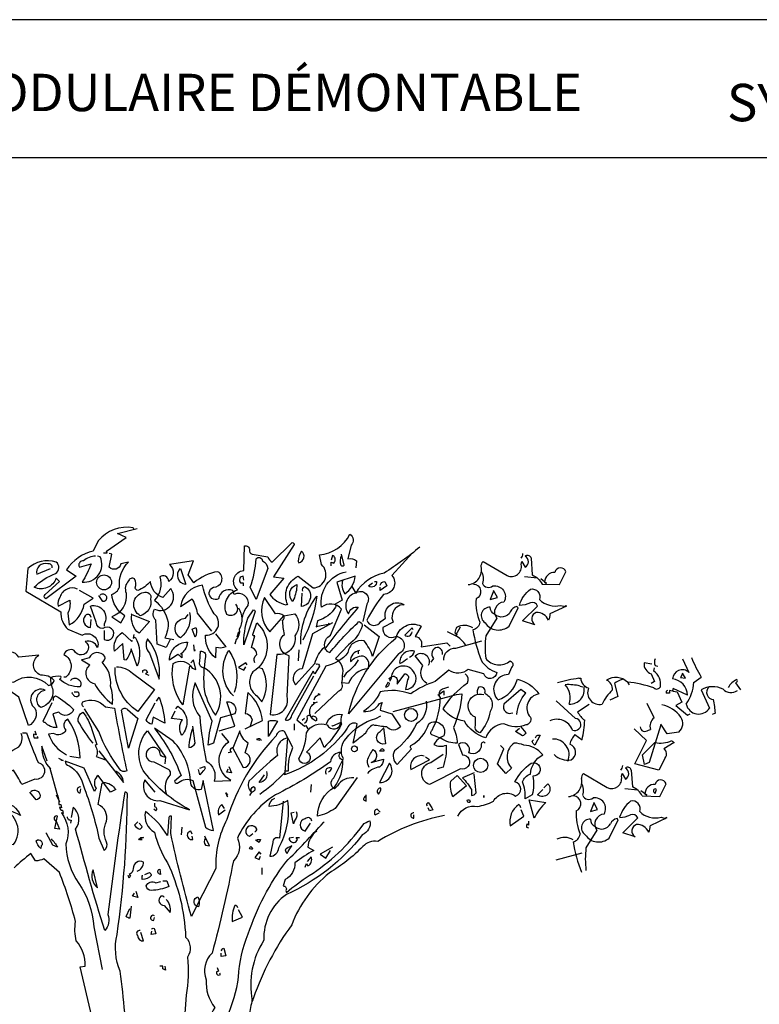
# Model space of a CAD drawing. Units: millimetres. Extents: x 222.7 to 239.1, y 154.4 to 164.4.
# Drawn here: x 228.8 to 232.2, y 159.8 to 164.3 of the extents above; entities that cross this region are included whole.
import ezdxf

# ---------------------------------------------------------------- set-up
doc = ezdxf.new("R2010")
doc.units = ezdxf.units.MM
doc.header["$LTSCALE"] = 0.005
doc.layers.add('CAJETIN', color=7, linetype='Continuous')
doc.layers.add('OBJETOS', color=7, linetype='Continuous')
doc.styles.add('ROMANS', font='romans.shx')

msp = doc.modelspace()

# ---------------------------------------------------------------- linework, layer by layer
at = {"layer": 'CAJETIN'}
for p, q in [((238.3135, 164.3172), (227.2442, 164.3172)), ((227.2442, 163.681), (238.3135, 163.681))]:
    msp.add_line(p, q, dxfattribs=at)
at = {"layer": 'OBJETOS', "linetype": 'ByBlock'}
for p, q in [((231.6943, 161.3396), (231.6585, 161.3455)), ((231.8348, 161.3635), (231.8647, 161.3007)), ((231.7033, 161.3067), (231.7063, 161.3216)), ((231.7093, 161.3336), (231.7212, 161.3306)), ((231.8497, 161.2738), (231.8348, 161.2977)), ((231.8348, 161.2977), (231.8348, 161.2947)), ((231.3567, 161.2738), (231.3657, 161.2738)), ((231.521, 161.2499), (231.536, 161.1902)), ((231.5808, 161.2559), (231.5898, 161.2439)), ((231.6914, 161.2947), (231.7063, 161.2589)), ((231.7063, 161.2589), (231.6914, 161.2499)), ((231.8348, 161.2947), (231.8258, 161.2768)), ((231.8258, 161.2768), (231.8497, 161.2738)), ((231.8886, 161.2559), (231.9214, 161.2798)), ((232.0858, 161.2559), (232.0798, 161.2529)), ((232.0798, 161.2529), (232.1037, 161.22)), ((231.3627, 161.238), (231.3746, 161.235)), ((231.775, 161.2051), (231.7601, 161.2051)), ((231.79, 161.2141), (231.775, 161.2171)), ((231.775, 161.2171), (231.775, 161.2051)), ((231.8587, 161.1961), (231.7929, 161.226)), ((231.7929, 161.2141), (231.8109, 161.2111)), ((231.8109, 161.2111), (231.8318, 161.1633)), ((231.9214, 161.22), (231.9603, 161.1364)), ((231.3418, 161.0886), (231.2521, 161.1692)), ((231.536, 161.1902), (231.5001, 161.1722)), ((231.8318, 161.1633), (231.8049, 161.1483)), ((231.3507, 161.1185), (231.4045, 161.1543)), ((231.7048, 161.0913), (231.6719, 161.157)), ((231.8049, 161.1483), (231.8587, 161.1035)), ((231.8587, 161.1035), (231.8706, 161.1095)), ((231.9872, 161.1125), (231.9722, 161.1065)), ((231.6689, 160.9867), (231.6122, 161.0405)), ((231.6779, 161.0345), (231.6869, 161.0375)), ((231.7347, 161.0584), (231.6809, 160.8851)), ((231.7646, 161.0166), (231.7347, 161.0614)), ((231.7347, 161.0614), (231.7347, 161.0584)), ((231.8183, 161.0255), (231.7646, 161.0166)), ((231.3388, 161.0139), (231.3716, 160.99)), ((231.6152, 160.8791), (231.6689, 160.9867)), ((231.651, 160.9209), (231.7078, 160.9777)), ((231.7974, 160.9777), (231.7496, 160.9478)), ((231.66, 160.8761), (231.651, 160.9209)), ((231.7556, 160.906), (231.7257, 160.8492)), ((231.5987, 160.8495), (231.6047, 160.7718)), ((231.7257, 160.8492), (231.6152, 160.8791)), ((231.6809, 160.8851), (231.66, 160.8761)), ((231.3776, 160.8346), (231.4882, 160.7689)), ((231.5539, 160.8196), (231.5569, 160.8346)), ((231.5569, 160.8346), (231.5718, 160.8077)), ((231.6286, 160.7569), (231.5688, 160.7629)), ((231.6704, 160.733), (231.6435, 160.7539)), ((231.7093, 160.742), (231.7153, 160.7599)), ((231.7302, 160.727), (231.7601, 160.7868)), ((231.6495, 160.73), (231.7302, 160.727)), ((231.6615, 160.739), (231.6704, 160.733)), ((231.7033, 160.7479), (231.7093, 160.742)), ((231.4254, 160.6971), (231.4105, 160.6583)), ((231.4105, 160.6583), (231.4433, 160.6673)), ((231.4433, 160.6673), (231.4254, 160.7001)), ((231.4254, 160.7001), (231.4254, 160.6971)), ((231.4971, 160.5358), (231.539, 160.6194)), ((231.539, 160.6194), (231.533, 160.6254)), ((231.5599, 160.5597), (231.6286, 160.6284)), ((231.7631, 160.6284), (231.6854, 160.5926)), ((231.7362, 160.6314), (231.7571, 160.6254)), ((231.7571, 160.6254), (231.7601, 160.6314)), ((231.7601, 160.6314), (231.7631, 160.6284)), ((231.4404, 160.5716), (231.3896, 160.491)), ((231.6167, 160.5418), (231.5599, 160.5597)), ((231.2521, 160.4342), (231.3716, 160.4671))]:
    msp.add_line(p, q, dxfattribs=at)
for points in [[(229.3011, 161.9635), (229.2981, 161.9695, 0.262833), (229.1368, 161.9097), (229.1129, 161.8619, 0.194489), (228.9904, 161.7753), (229.0352, 161.7454), (228.8947, 161.6408, -0.535172), (228.8918, 161.6617), (228.9575, 161.7215), (228.9425, 161.7364, -0.445358), (228.841, 161.6946, -0.112671), (228.9396, 161.7574, 0.498764), (228.9425, 161.8111, 0.269211), (228.8111, 161.7813), (228.8021, 161.6767), (228.9635, 161.5811, 0.212448), (228.9963, 161.5004), (229.0621, 161.4735, -0.669449), (229.1338, 161.4167, 0.362045), (229.077, 161.4436, -1.319412), (229.0262, 161.4018, 0.480621), (228.9784, 161.3838, -0.538818), (228.9874, 161.2793), (228.9784, 161.2793)], [(229.7702, 161.6169, -0.931778), (229.7314, 161.5691, -0.45929), (229.7792, 161.6827, -0.660172), (229.8091, 161.7723), (229.8121, 161.8858, -0.442368), (229.836, 161.8679, 0.4142), (229.8479, 161.847), (229.9196, 161.835, 0.219635), (229.9406, 161.8111), (230.0332, 161.9008, -0.333328), (230.0421, 161.8918), (229.9465, 161.7424), (229.9943, 161.7364), (229.9286, 161.6617, 0.188675), (230.0033, 161.6139), (230.0093, 161.6169), (230.0123, 161.6139, -0.420059), (230.0601, 161.7454), (230.1288, 161.6916, 0.685608), (230.1676, 161.7992), (230.1587, 161.844, 0.263565), (230.2991, 161.9396, -0.49028), (230.3051, 161.8888), (230.2902, 161.8261, -0.205246), (230.329, 161.8171), (230.326, 161.7842)], [(229.4684, 161.4526), (229.4505, 161.4167), (229.4087, 161.4317), (229.4027, 161.5422, -0.355026), (229.3967, 161.593, 0.788391), (229.4714, 161.6886), (229.4356, 161.6468, -0.312881), (229.3788, 161.7215, -0.116058), (229.319, 161.6797, -0.265564), (229.3071, 161.6916, 0.226822), (229.3041, 161.7334, 0.49527), (229.2772, 161.7245, 0.295303), (229.2653, 161.6677, -0.346893), (229.1995, 161.5572), (229.2414, 161.5303), (229.2593, 161.5631, -0.244461), (229.1995, 161.6617, 0.215332), (229.2354, 161.6946, -0.236053), (229.2772, 161.8111), (229.2414, 161.8022, -0.59729), (229.1876, 161.7872), (229.1995, 161.847), (229.1876, 161.85)], [(230.0631, 161.8081, 0.659393), (230.075, 161.8619, 0.139038), (230.0601, 161.8141), (230.0631, 161.8081)], [(230.6218, 161.8799, -0.032425), (230.4575, 161.7603, 0.210526), (230.326, 161.6677, 0.557053), (230.2931, 161.5721, -0.431534), (230.338, 161.602, 0.015289), (230.1826, 161.4107, 0.162277), (230.2065, 161.3928, -0.030579), (230.341, 161.5362, -0.355026), (230.3559, 161.5153, -0.161758), (230.2931, 161.4287), (230.2334, 161.3659, -0.32045), (230.2633, 161.2852, -0.099014), (230.2603, 161.2524, -0.46698), (230.2453, 161.2135), (230.1378, 161.1119)], [(230.2603, 161.841, 0.195877), (230.2573, 161.7962, 0.4142), (230.2722, 161.7962), (230.2603, 161.847)], [(230.589, 161.853), (230.4933, 161.7484, -0.63649), (230.4545, 161.6617, 0.04776), (230.3768, 161.5422, 0.639832), (230.4425, 161.5362), (230.4635, 161.5512, -0.689148), (230.5501, 161.6139, 0.369919), (230.4963, 161.5721, 0.225418), (230.4993, 161.5332), (230.4515, 161.5093, 0.638885), (230.5113, 161.4675, -0.813461), (230.5232, 161.3868), (230.2931, 161.1089, -0.173706), (230.5113, 161.4585, -0.490295), (230.6278, 161.5153), (230.6009, 161.4675, -0.489075), (230.6278, 161.4197), (230.7473, 161.4376), (230.7623, 161.4227)], [(230.8459, 161.7066, 0.444092), (230.9057, 161.7902, -0.197815), (230.9147, 161.8141), (231.0252, 161.7484, 0.607483), (231.091, 161.7992), (231.0939, 161.8141), (231.1089, 161.7872, 0.589737), (231.1089, 161.838, -0.60791), (231.1358, 161.8291), (231.1418, 161.7514, -0.177399), (231.1866, 161.7095), (231.2672, 161.7066), (231.2971, 161.7663, 0.765594), (231.2463, 161.7633, 0.420074), (231.1985, 161.7185), (231.2075, 161.7125), (231.1806, 161.7334)], [(231.0969, 161.85, -0.173203), (231.088, 161.8291)], [(228.9246, 161.7842, 0.541687), (228.9037, 161.8022, 0.576218), (228.8529, 161.7544), (228.9157, 161.7813)], [(229.1248, 161.838, 0.162277), (229.068, 161.8171, 0.463791), (229.0471, 161.7932), (229.0501, 161.7872), (229.1039, 161.8022, -0.058853), (229.0621, 161.7185, 0.588898), (229.1457, 161.835), (229.1338, 161.838)], [(229.8031, 161.5542, -0.149368), (229.83, 161.6109, 0.589905), (229.7643, 161.6617), (229.7583, 161.6797, 0.490158), (229.6925, 161.6408, -1.060547), (229.6686, 161.6946, 0.776093), (229.6896, 161.7663, 0.142365), (229.579, 161.7155), (229.5521, 161.7514), (229.576, 161.8171), (229.4655, 161.7992, -0.50354), (229.4625, 161.7215, 0.628937), (229.4206, 161.7424, -0.265564), (229.3967, 161.6348, -0.169571), (229.4595, 161.5332, -0.119873), (229.4445, 161.4615), (229.4864, 161.4526)], [(229.8659, 161.6378), (229.839, 161.6946, 0.065445), (229.8659, 161.8261, -0.659393), (229.8957, 161.8171, -0.236053), (229.9196, 161.7813), (229.8659, 161.6378)], [(230.2125, 161.7932), (230.2125, 161.8111), (230.2244, 161.8052, 0.302765), (230.2304, 161.8291, 0.265564), (230.2184, 161.841), (230.2125, 161.8201)], [(229.5402, 161.7125), (229.5402, 161.7066, -0.602081), (229.5163, 161.7813), (229.5402, 161.7125)], [(230.2184, 161.5303), (230.1258, 161.4795), (230.078, 161.3181, 0.621735), (230.0481, 161.2434), (230.1378, 161.342, -0.145264), (230.1826, 161.4197, -0.318115), (230.2095, 161.4735), (230.2603, 161.593, 0.4142), (230.1676, 161.602, -0.3983), (230.2812, 161.7663)], [(230.9057, 161.7693, -0.203796), (230.9117, 161.7125, 0.5), (230.9595, 161.7006, -0.634598), (231.0103, 161.6259, 0.605972), (230.9774, 161.5512), (230.9266, 161.4705, 0.057175), (230.9266, 161.3659, 0.421936), (231.0402, 161.354, -0.582718), (231.0461, 161.3241), (231.0312, 161.2912, 0.620148), (230.9774, 161.1807), (230.9834, 161.1747, 0.257812), (231.073, 161.2703, -0.173203), (231.1716, 161.2016, 0.587067), (231.1328, 161.094, -0.514618), (231.1119, 161.0581, -0.232178), (231.0103, 161.0641, 0.29216), (230.9266, 160.9984, -0.185837), (230.828, 161.0761, -0.198715), (230.7294, 161.1328, -0.106171), (230.8429, 161.2524, 0.37854), (230.831, 161.2942)], [(230.8698, 161.7095, -0.781662), (230.8818, 161.6408, 0.117264), (230.8997, 161.5332, -0.313339), (230.8669, 161.4974, 0.047501), (230.9057, 161.357, 0.169022), (230.9774, 161.3002, -0.818817), (230.9176, 161.2942), (230.8459, 161.3151, -0.366302), (230.7563, 161.3121), (230.6935, 161.2583, 0.087692), (230.58, 161.2016, 0.152817), (230.4396, 161.2105, -0.122787), (230.3619, 161.1209, 0.295853), (230.4366, 161.1568), (230.4485, 161.1627, 0.119873), (230.4396, 161.1269), (230.4933, 161.1089), (230.5322, 161.0492, -0.477066), (230.4694, 161.0492, -0.0401), (230.4067, 161.0581, 0.198517), (230.3708, 161.0193, -0.006836), (230.3141, 160.9745), (230.332, 161.0641, 0.45993), (230.2872, 161.0432, -0.158264), (229.9973, 160.8281), (230.0003, 160.834), (230.0003, 160.846), (230.0153, 160.846, -0.124191), (230.0362, 160.9536), (229.9973, 161.0283, 0.514618), (229.9585, 161.0074, 0.118927), (229.7314, 160.6219, 0.137955), (229.6806, 160.3948), (229.591, 160.2215, -0.704712), (229.5969, 160.2633, -0.204086), (229.5999, 160.2185), (229.591, 160.2215), (229.5671, 160.1737, -0.014694), (229.4714, 160.5562), (229.4744, 160.6368, 0.4142), (229.4625, 160.6309), (229.4565, 160.5472, 0.101822), (229.3549, 160.6577, 0.33992), (229.3967, 160.5621, 0.085938), (229.4565, 160.4217, -0.100525), (229.5402, 160.0781, -0.35463), (229.5491, 159.9854, -0.067169), (229.5431, 159.8091), (229.5073, 159.3251)], [(229.8091, 161.7275), (229.8061, 161.7454, 0.663971), (229.7941, 161.7155), (229.8061, 161.7155), (229.8061, 161.7006)], [(230.0362, 161.6289, -0.592255), (230.0541, 161.7066, -0.099731), (230.0392, 161.6378), (230.0362, 161.6289)], [(230.2663, 161.7275, 0.240036), (230.2752, 161.6647, 0.2379), (230.323, 161.7454), (230.2394, 161.7185), (230.2633, 161.6348), (230.2304, 161.6169, -0.236053), (230.2334, 161.602, -0.178345), (230.1497, 161.5392), (230.1437, 161.5123, -0.026764), (230.2065, 161.5243), (230.2005, 161.5273)], [(230.4127, 161.7215), (230.4216, 161.7215, -0.707504), (230.3858, 161.7006), (230.4037, 161.7155)], [(230.4396, 161.7036, -0.380188), (230.4605, 161.7215), (230.4694, 161.7006), (230.4396, 161.6797), (230.4396, 161.6946)], [(229.0412, 161.6856, 0.456619), (228.9605, 161.6498, 0.205246), (228.9515, 161.6079), (229.0053, 161.6348, -0.146759), (228.9963, 161.5751), (229.0023, 161.5213, 0.245285), (229.071, 161.6169), (229.1129, 161.6438), (229.0501, 161.6797)], [(229.1457, 161.6587, -0.5), (229.1696, 161.6587, -0.582718), (229.1637, 161.6289), (229.1577, 161.6289), (229.1398, 161.6558)], [(229.3459, 161.6707, -0.630219), (229.3788, 161.6408, -0.40654), (229.331, 161.5631, -0.689621), (229.3459, 161.6707)], [(229.6776, 161.4795), (229.7254, 161.4197, -0.204086), (229.6806, 161.4167), (229.6776, 161.3689, -0.226822), (229.6328, 161.4615), (229.6328, 161.4735, 0.749039), (229.6716, 161.5721, -0.077942), (229.6178, 161.7036, 0.34404), (229.5163, 161.605), (229.57, 161.6408, -0.080353), (229.5939, 161.5751), (229.6597, 161.4914)], [(230.081, 161.6767, -0.4142), (230.09, 161.6976, -0.738571), (230.075, 161.605), (230.078, 161.6677)], [(230.3081, 161.6976, -0.062256), (230.326, 161.6677, -0.882339), (230.3768, 161.6169), (230.3589, 161.5362)], [(231.3001, 161.6079), (231.2224, 161.5721, -0.162277), (231.2165, 161.5422, 0.291199), (231.1597, 161.5781, 0.630219), (231.1537, 161.5213), (231.0969, 161.5392), (231.1657, 161.6079, 0.4142), (231.1328, 161.6229, -0.124695), (231.082, 161.6109, -0.156006), (231.1328, 161.6856, -0.597885), (231.1746, 161.6378, 0.261948), (231.2732, 161.6109), (231.2941, 161.605), (231.2971, 161.6109), (231.3001, 161.6079)], [(229.9943, 161.5631), (230.0451, 161.5721, -0.352936), (230.0451, 161.4705, -0.5103), (229.9615, 161.3838), (229.9316, 161.106, 0.554825), (230.0093, 161.1896), (230.0182, 161.3779, -0.628204), (229.9973, 161.4765, -0.044617), (229.9884, 161.5422, 0.4142), (229.9943, 161.5631, 0.205246), (229.9555, 161.5721), (229.9047, 161.6468, 0.298126), (229.9286, 161.4884), (229.9943, 161.5631)], [(230.072, 161.4317, -0.174072), (230.1467, 161.6528, -0.088486), (230.081, 161.4496)], [(229.1039, 161.5542, 0.741867), (229.077, 161.5631, 0.6409), (229.1009, 161.5093), (229.1039, 161.5452)], [(229.1637, 161.4944), (229.1637, 161.4526, 1.877945), (229.1577, 161.5034, -0.4142), (229.1278, 161.5332), (229.1009, 161.6079, -0.674286), (229.1637, 161.5243), (229.1637, 161.5153)], [(229.2921, 161.5691), (229.3728, 161.5362), (229.325, 161.4825, -0.284134), (229.2921, 161.5691), (229.2892, 161.5721), (229.2921, 161.5691)], [(229.5581, 161.5781, -0.297256), (229.5163, 161.4615, -0.782791), (229.5402, 161.5512), (229.5521, 161.5691)], [(229.7852, 161.599, -0.272202), (229.7882, 161.5004, -0.236053), (229.7732, 161.4526), (229.7672, 161.4317)], [(229.8091, 161.4287, -0.079437), (229.827, 161.5512), (229.8539, 161.59, -0.618027), (229.8599, 161.5781), (229.8091, 161.4287)], [(230.9684, 161.5691, -0.319077), (230.9475, 161.602, 0.777725), (230.9236, 161.5303, 0.455246), (231.0342, 161.5153), (231.076, 161.599), (231.07, 161.605, 0.25296), (231.0402, 161.5811, -0.489075), (230.9684, 161.5691)], [(229.8599, 161.345, -0.35614), (229.8688, 161.3838, 0.302765), (229.8509, 161.4137), (229.8449, 161.4167), (229.8599, 161.4705, -0.618027), (229.8509, 161.4765), (229.8688, 161.5303, -0.499023), (229.8509, 161.3032, 0.420273), (229.8688, 161.1926), (229.8927, 161.1657, 0.254562), (229.8957, 161.3181), (229.8838, 161.3211)], [(229.3011, 161.4765), (229.2981, 161.4585), (229.3071, 161.4645, -0.242218), (229.3161, 161.3301), (229.2892, 161.4107, -0.092926), (229.2653, 161.357), (229.2563, 161.3599), (229.2503, 161.4346), (229.2115, 161.3988, -0.309006), (229.2473, 161.4854), (229.2921, 161.4436), (229.2951, 161.4496)], [(229.585, 161.4645), (229.57, 161.5004), (229.588, 161.5093, -0.195877), (229.585, 161.4645)], [(230.3649, 161.5213), (230.4336, 161.4675), (230.4037, 161.3749, 0.096893), (230.3649, 161.4466, 0.449585), (230.2902, 161.3928, -0.175735), (230.1886, 161.3301), (230.0541, 161.0821), (230.09, 161.0522), (230.0959, 161.0552), (230.1049, 161.0402)], [(230.592, 161.4974), (230.586, 161.5064), (230.5531, 161.4735, 0.630219), (230.586, 161.4884)], [(230.834, 161.4257, 0.159607), (230.7862, 161.4705), (230.7503, 161.4884)], [(230.8669, 161.5064, 0.278625), (230.7921, 161.5093, 0.07106), (230.7832, 161.4854), (230.7951, 161.4765), (230.7921, 161.4735), (230.7892, 161.4735), (230.8101, 161.5123)], [(229.3639, 161.4556, 0.305054), (229.3728, 161.3898), (229.4176, 161.2703, 0.208984), (229.3639, 161.4556)], [(229.5222, 161.3898), (229.5163, 161.3868), (229.5222, 161.3868), (229.5222, 161.3689, 0.099014), (229.5043, 161.3838), (229.4655, 161.357, -0.428558), (229.5491, 161.4406, -0.211655), (229.5222, 161.3898)], [(230.7324, 161.357, -0.447098), (230.7892, 161.4137), (230.9087, 161.4466)], [(229.0083, 161.2643, -0.923187), (229.0531, 161.2344, -0.205933), (228.9575, 161.2703, 0.618027), (228.9635, 161.2823, 0.123093), (228.9157, 161.2763, 0.111496), (228.9276, 161.2195, -0.361099), (228.8708, 161.1388, -0.656662), (228.8918, 161.2195, 0.887543), (228.8439, 161.1358, -0.427811), (228.8141, 161.0552), (228.7692, 161.1866, 0.077148), (228.6408, 161.2613), (228.6408, 161.2673), (228.6258, 161.2673), (228.7453, 161.2554, -0.386002), (228.9067, 161.2404, 0.310577), (228.9336, 161.2643, 0.21463), (228.8708, 161.2882, -0.608597), (228.8619, 161.3809), (228.7692, 161.3719, 0.236053), (228.7334, 161.3958), (228.7184, 161.3898)], [(229.0621, 161.3599), (229.0591, 161.3599), (229.0979, 161.336, 0.643906), (229.1188, 161.2494, 0.101837), (229.2025, 161.1538, 0.105927), (229.1935, 161.2374, 0.22554), (229.1547, 161.348, 0.4142), (229.1667, 161.3749, 0.580322), (229.0949, 161.3689), (229.0621, 161.3599)], [(229.6268, 161.3211, -0.523941), (229.6059, 161.351), (229.6089, 161.3988, -0.5), (229.6328, 161.3749, 0.072708), (229.6268, 161.2135, 0.077194), (229.6776, 161.103, 0.423996), (229.6268, 161.3211)], [(229.7613, 161.1926, -0.356445), (229.7404, 161.4018, -0.241074), (229.7643, 161.2076)], [(230.3439, 161.4018, 0.4142), (230.3021, 161.351, -0.198578), (230.3589, 161.3779, -0.4142), (230.3828, 161.3241), (230.3828, 161.3181, 0.297668), (230.2931, 161.2494), (230.2633, 161.2524)], [(230.574, 161.3719, 0.291199), (230.5979, 161.3988, 0.528915), (230.5292, 161.342, 0.039932), (230.5651, 161.3659)], [(230.6547, 161.2494, -0.424515), (230.6368, 161.333), (230.6009, 161.3779, -0.880783), (230.6607, 161.333)], [(230.7264, 161.3838, 0.45993), (230.7025, 161.4167, 0.578781), (230.6846, 161.3659), (230.6726, 161.348)], [(229.5581, 161.3301), (229.5282, 161.1508, -0.216599), (229.4834, 161.342, -0.447189), (229.57, 161.3211), (229.588, 161.3151), (229.576, 161.3599), (229.5641, 161.345)], [(230.338, 161.3599, -0.109482), (230.2812, 161.2972), (230.2692, 161.2793)], [(229.2204, 161.3271, -0.195694), (229.2951, 161.2972), (229.3967, 161.2225), (229.319, 161.1209, -0.258652), (229.2145, 161.3241)], [(229.3429, 161.3002), (229.3429, 161.3091, -0.236053), (229.3579, 161.3121), (229.3639, 161.3002), (229.3549, 161.2942), (229.3698, 161.2882)], [(230.1437, 161.339, -0.535172), (230.1587, 161.3301), (230.1378, 161.2942), (230.1288, 161.3062), (230.0003, 161.0821, 0.523941), (230.0302, 161.103), (230.1318, 161.2852)], [(230.4933, 161.2823, -0.632065), (230.5172, 161.2583), (230.5172, 161.2464), (230.5531, 161.2942, -0.680847), (230.5651, 161.2673), (230.5561, 161.2225, 0.580322), (230.5979, 161.2972, 0.820084), (230.4904, 161.2733), (230.4874, 161.2673), (230.4784, 161.2733), (230.4933, 161.2823)], [(229.6955, 161.0313), (229.7672, 161.0522), (229.7314, 161.1657, -0.618027), (229.7672, 161.1089), (229.7015, 161.091), (229.6686, 160.9745), (229.6447, 160.9655, -0.048447), (229.6627, 161.0761), (229.585, 161.2524, 0.283707), (229.6059, 161.097, 0.030441), (229.6358, 160.8908, -0.369919), (229.6716, 160.7982), (229.7493, 160.8012, -0.550293), (229.7404, 160.9805), (229.7075, 161.0193)], [(230.4754, 161.2554), (230.4635, 161.2344, 0.45993), (230.4814, 161.2494), (230.4814, 161.2524)], [(229.0262, 161.2105), (229.0441, 161.2105, -0.236053), (229.0471, 161.1956, -0.4142), (229.0292, 161.1896), (229.0143, 161.2046), (229.0172, 161.2076)], [(229.8151, 161.0402), (229.8957, 161.0791, 0.194931), (229.827, 161.2076), (229.8151, 161.1119, -0.335129), (229.8479, 161.0821), (229.839, 161.0522), (229.842, 161.0581)], [(230.4993, 161.1209), (230.7921, 161.1986), (230.8161, 161.2016, -0.09053), (230.7772, 161.0462, -0.098373), (230.7951, 160.9745, -0.158417), (230.7204, 160.9954), (230.6816, 161.0103, -0.618027), (230.6786, 161.0342, 0.124496), (230.7174, 161.1866), (230.7115, 161.1896), (230.7145, 161.1866, -0.4142), (230.7264, 161.2255), (230.7384, 161.2285), (230.7563, 161.2344)], [(230.8908, 161.1986, -0.32518), (230.8967, 161.2344, -0.660995), (230.9206, 161.2046, -0.484589), (230.9475, 161.1209, -0.136536), (230.8997, 161.0223, -0.447098), (230.8788, 161.0552), (230.8788, 161.094, -0.949951), (230.9176, 161.1986)], [(231.07, 161.106, -0.165222), (231.1119, 161.2046), (231.088, 161.2225), (231.0103, 161.1538, 0.703232), (231.0521, 161.1149)], [(228.9306, 161.1717, -0.4142), (228.9396, 161.1926, -0.068741), (229.0232, 161.1299, -0.613083), (228.9545, 161.1179), (228.9276, 161.1089), (228.9455, 161.0462, -0.248093), (228.8918, 161.0701, -0.618027), (228.8828, 161.0761), (228.9246, 161.1627)], [(229.068, 161.1418, -0.369919), (229.0651, 161.1657, -0.322647), (229.1696, 161.1418), (229.2115, 161.1358, 0.00798), (229.2682, 160.846, -0.4142), (229.2354, 160.855, -0.077515), (229.1398, 161.0283), (229.074, 161.1328)], [(229.4057, 161.1687), (229.4176, 161.1866, -0.071396), (229.4445, 161.0671), (229.3908, 161.094), (229.3848, 161.0611, -0.236053), (229.3579, 161.0821), (229.3997, 161.1597)], [(230.09, 161.0671, 0.4142), (230.1019, 161.097, -0.819794), (230.1198, 161.094), (230.1288, 161.1, -0.566177), (230.1437, 161.0761, -0.644958), (230.1378, 161.1597), (230.1288, 161.1627), (230.1378, 161.1597), (230.1497, 161.1657)], [(230.1348, 161.1747, -0.368179), (230.1617, 161.1986), (230.1527, 161.2016)], [(230.6517, 161.1687, -0.310577), (230.6069, 161.0641, -0.122925), (230.5053, 160.9386, 0.363174), (230.5172, 160.8759), (230.583, 160.9476, -0.236053), (230.58, 160.9625, 0.191803), (230.6637, 161.0641, -0.770874), (230.7324, 161.0074, 0.162277), (230.6935, 160.9775), (230.6876, 160.9685, 0.265564), (230.7443, 160.9655, -0.095016), (230.7294, 160.8639), (230.7025, 160.855)], [(229.1129, 160.9745, -0.047333), (229.0441, 161.0761, -0.291199), (229.0651, 161.1179, -0.104111), (229.1069, 161.0372), (229.1308, 160.9685), (229.1218, 160.9625, -0.257767), (229.1278, 160.9117), (229.1696, 160.8968), (229.1637, 160.8998)], [(229.2772, 160.9506), (229.2443, 161.1269, -0.561981), (229.2712, 161.1299), (229.319, 161.088), (229.2772, 160.9506)], [(229.4953, 161.1328), (229.5043, 161.1448, -0.480316), (229.5222, 161.0103, -0.290115), (229.5252, 161.0821), (229.4744, 161.088), (229.4923, 161.1239)], [(229.0053, 160.9147), (229.0531, 160.9058, 0.145935), (228.9963, 161.085, 0.523941), (228.9874, 161.0342, -0.45993), (228.9306, 161.0193), (228.9067, 161.0163, 0.199142), (228.9904, 160.9207)], [(229.9256, 161.0103), (229.9226, 161.0044), (229.9226, 161.0761, -0.145767), (229.9645, 161.0761), (229.9256, 161.0103)], [(230.1916, 161.0641, -0.384506), (230.2633, 161.106, 0.195877), (230.2603, 161.0611, -0.073074), (230.1796, 160.9536), (230.1617, 160.9984), (230.0989, 160.9327, -1.743393), (230.0631, 160.9028, 0.124786), (230.0989, 161.0223, -0.390579), (230.1945, 161.0581, 0.76149), (230.2573, 161.0701), (230.2184, 161.0522), (230.2155, 161.0552)], [(230.3171, 160.8131, 0.295853), (230.2423, 160.7773), (230.2274, 160.7623, -0.531342), (230.2244, 160.8131), (230.2692, 160.9028, -0.321411), (230.2812, 160.9954, -0.165146), (230.4186, 161.088), (230.4425, 161.1)], [(228.8439, 161.0313), (228.8499, 161.0133), (228.838, 161.0163, 0.162277), (228.841, 160.9984), (228.8589, 160.9984), (228.8559, 161.0044)], [(229.3997, 160.7474), (229.3519, 160.8042, 0.598862), (229.4206, 160.7085), (229.5581, 160.6667, -0.099014), (229.3519, 160.837, -0.340195), (229.3639, 161.0313), (229.4475, 160.9087), (229.4445, 160.8789)], [(229.4027, 161.0342, -0.076447), (229.5192, 160.8251), (229.4894, 160.7982, 0.704712), (229.5073, 160.7922, -0.30159), (229.573, 160.8012), (229.6328, 160.586, 0.21463), (229.6686, 160.5711), (229.6208, 160.8012), (229.6119, 160.7593, -0.445358), (229.5641, 160.7892, 0.17659), (229.4834, 160.9834), (229.3967, 161.0432), (229.4027, 161.0342)], [(229.573, 161.0432, 0.077118), (229.5551, 160.9536, 0.267303), (229.585, 160.9745), (229.573, 161.0522)], [(229.7553, 160.9566), (229.8061, 160.8609, 0.819794), (229.8151, 160.9297), (229.83, 160.9745, -0.236053), (229.7912, 161.0313), (229.7583, 160.9506, 1), (229.7523, 160.9327), (229.7374, 160.9297)], [(230.4545, 161.0462), (230.4635, 160.9715, -0.940643), (230.4396, 161.0283), (230.4545, 161.0432)], [(231.088, 161.0492), (231.1119, 161.0223, -0.199997), (231.0969, 161.0074), (231.0641, 161.0283), (231.082, 161.0432)], [(228.7872, 161.0223), (228.8051, 161.0223, 0.014771), (228.8589, 160.8848, -0.94693), (228.8439, 160.8072), (228.7842, 160.7832, 0.033691), (228.7453, 160.849, -0.489075), (228.6617, 160.8998, 0.024368), (228.7692, 160.9566, 0.28447), (228.7812, 161.0193)], [(229.8838, 160.7384, 0.04184), (230.0003, 160.84), (230.0123, 160.9984, 0.468109), (229.9645, 160.9177, 0.018356), (229.833, 160.7982, 0.326645), (229.8449, 160.7474, -0.4142), (229.8539, 160.7743, -0.741867), (229.8449, 160.7474), (229.836, 160.7325)], [(229.8838, 160.9864), (229.8688, 160.9894, -0.489075), (229.8868, 160.9924), (229.8898, 160.9864)], [(230.9236, 160.9745, 0.80217), (230.9057, 160.9655, -0.574356), (230.8489, 160.9297, 0.795502), (230.8011, 160.9685), (230.819, 160.9207, -1.140289), (230.8101, 160.855), (230.6667, 160.7832, -0.765594), (230.6726, 160.8848), (230.7294, 160.9237)], [(231.1567, 160.9984, -0.5), (231.1776, 161.0103), (231.1537, 160.9655, -0.236053), (231.1418, 160.9834), (231.1477, 160.9894)], [(228.9007, 160.8908), (228.8768, 160.9595, 0.203735), (228.9157, 160.855), (228.9127, 160.8579), (228.9455, 160.7414, -0.146759), (228.9545, 160.6906), (228.9635, 160.6906), (228.9665, 160.6757), (228.9575, 160.6787, 0.4142), (228.9724, 160.6637), (228.9754, 160.6488), (228.9665, 160.6518, -0.265564), (228.9874, 160.5083, 0.153046), (229.0471, 160.3261, -0.133911), (229.1159, 160.1259), (229.1547, 159.9287)], [(229.1398, 160.9386), (229.2115, 160.846), (229.2533, 160.7922, 0.315536), (229.2115, 160.846)], [(229.4475, 160.9087, -0.449051), (229.4206, 160.9356, 1.901016), (229.3937, 160.8878), (229.4625, 160.852, -0.302765), (229.4684, 160.8281, 0.271484), (229.4505, 160.7414)], [(230.332, 160.8161), (230.2304, 160.6727, -0.103516), (230.1497, 160.6368, -0.263885), (230.2274, 160.7713, 0.184021), (230.2663, 160.8968, -0.641693), (230.2573, 160.9327, 0.359894), (230.2095, 160.8878, -0.041519), (229.9555, 160.7354, 0.142288), (229.7792, 160.5352, -0.330444), (229.7613, 160.4307, -0.018387), (229.6627, 160.0034, 0.308121), (229.6358, 159.8809, 0.186462), (229.6746, 159.7524, 0.184647), (229.6358, 159.5432, 0.124985), (229.7852, 159.8928, -0.090317), (229.83, 160.093, -0.081436), (230.0033, 160.4247, 0.012741), (230.1766, 160.607), (230.1796, 160.6099)], [(230.3888, 160.8609, -0.108093), (230.3798, 160.8938, -0.070297), (230.4067, 160.9446, -0.669678), (230.3977, 160.8848), (230.4545, 160.8998, -0.21463), (230.4366, 160.8639, 0.18692), (230.3798, 160.834)], [(230.4396, 160.9386), (230.4575, 160.9386, 1), (230.4396, 160.9386), (230.4366, 160.9386), (230.4396, 160.9386)], [(230.7981, 160.6368, -0.347153), (230.8878, 160.6817, 0.084183), (230.9625, 160.7056, -0.45993), (231.0641, 160.7295, 0.771713), (231.0611, 160.7952, -0.110504), (231.1358, 160.8819, -1.251892), (231.1447, 160.8221, -0.104599), (231.1418, 160.7354), (231.1089, 160.7175, 0.100174), (231.0969, 160.7952, -0.251633), (231.1328, 160.8311, -0.246048), (231.1896, 160.9207, 0.20723), (231.1029, 160.9655, 0.077118), (231.0581, 160.9745, 0.459503), (231.0461, 160.8579), (231.0192, 160.834), (230.9804, 160.8789), (231.0103, 160.9476), (230.9953, 160.9625)], [(229.1607, 160.7922, -0.262878), (229.2174, 160.7593), (229.1935, 160.7474), (229.1368, 160.8251, 0.441696), (229.1278, 160.7653, 0.062256), (229.1188, 160.7504), (229.071, 160.8579), (228.9844, 160.8908, 0.4142), (229.0023, 160.8699, -0.20488), (229.068, 160.7773, -0.042053), (229.1398, 160.5352), (229.1637, 160.4785, 0.350769), (229.1756, 160.5173, -0.250916), (229.1756, 160.6129, 0.347351), (229.1368, 160.6906), (229.1547, 160.7892), (229.1607, 160.7922)], [(230.6427, 160.9147, 0.572403), (230.58, 160.852), (230.6667, 160.8968), (230.6487, 160.9087)], [(229.6059, 160.8579), (229.6268, 160.8669, -0.548935), (229.6208, 160.846), (229.6059, 160.8281), (229.5999, 160.852)], [(229.9137, 160.843, -0.507782), (229.8808, 160.7922), (229.9047, 160.8281)], [(230.2005, 160.84, 0.099014), (230.2155, 160.8579, 0.777771), (230.1886, 160.8311), (230.1916, 160.834)], [(230.4366, 160.7922, 0.646576), (230.4814, 160.8819), (230.4366, 160.7922)], [(230.7742, 160.7265, -0.133911), (230.7653, 160.7982), (230.7951, 160.8251), (230.837, 160.7773), (230.7742, 160.7265)], [(230.8728, 160.837), (230.819, 160.8131, -0.069427), (230.8609, 160.7593), (230.8609, 160.7325, 0.276978), (230.8818, 160.7444), (230.8728, 160.8311)], [(228.6975, 160.4934), (228.6945, 160.4546, 0.383194), (228.6258, 160.4396, -0.566177), (228.6228, 160.4576, -0.347336), (228.6617, 160.5083), (228.7453, 160.5054, 0.522125), (228.6916, 160.6697, 0.062256), (228.575, 160.7205, -0.259125), (228.5541, 160.7564), (228.6945, 160.7026, -0.262924), (228.7782, 160.6398, 0.097885), (228.6557, 160.6787, -0.315216), (228.5959, 160.6577, 0.4142), (228.5451, 160.6548, 0.882782), (228.6019, 160.607, -0.333328), (228.6766, 160.5801, 0.076187), (228.6198, 160.5382, 0.369919), (228.6408, 160.5113)], [(228.826, 160.7504, -0.343094), (228.8529, 160.7534, -0.795502), (228.8499, 160.7115), (228.82, 160.7474)], [(229.2712, 159.5372, 0.021927), (229.2384, 159.9197, -0.158203), (229.2234, 160.09, 0.03566), (229.2712, 160.7384, 0.4142), (229.2593, 160.7474, 0.009659), (229.1816, 160.1827, -0.276978), (229.1667, 160.1079, -0.010941), (229.0322, 160.5771, 0.406937), (229.0202, 160.6787), (229.0113, 160.6309)], [(229.0561, 160.7713, 0.632828), (229.0412, 160.7534, 0.4142), (229.0531, 160.7444), (229.0561, 160.7623)], [(230.4396, 160.7683, 0.355026), (230.4246, 160.7474), (230.4306, 160.7384, 0.226822), (230.4425, 160.7653), (230.4396, 160.7683)], [(231.1955, 160.7683), (231.2135, 160.7862, -0.939438), (231.1657, 160.7354), (231.1896, 160.7593)], [(229.9914, 160.7056), (229.9734, 160.5352, 0.580322), (229.9435, 160.5143), (229.9286, 160.4516, 0.4142), (229.9704, 160.4904, 0.166153), (230.0123, 160.7085, -0.124161), (229.9256, 160.6817, -0.300507), (229.9525, 160.7205)], [(230.3738, 160.7295, 0.386597), (230.3619, 160.7115), (230.3738, 160.7056), (230.3738, 160.7354)], [(230.8549, 160.7026, -1), (230.8429, 160.7115), (230.8519, 160.7115), (230.8549, 160.7026)], [(231.1507, 160.6279), (231.1268, 160.7115), (231.2045, 160.6996, 0.107346), (231.1507, 160.6279)], [(229.3967, 160.6966), (229.3967, 160.6817, -0.566177), (229.4027, 160.6607), (229.3937, 160.6697)], [(229.7194, 160.6727), (229.7075, 160.6906, 0.32045), (229.6925, 160.6428), (229.7224, 160.6667)], [(230.4396, 160.6548), (230.4246, 160.6697, 0.535172), (230.4157, 160.6428), (230.4336, 160.6518)], [(230.6577, 160.6846, -0.580322), (230.6607, 160.6996, -0.062256), (230.6816, 160.6667), (230.6667, 160.6607), (230.6607, 160.6757)], [(231.088, 160.6757, 0.236053), (231.079, 160.6906, 0.300995), (231.0402, 160.592), (231.1029, 160.6368), (231.091, 160.6667)], [(228.9425, 160.6129), (228.9575, 160.5771), (228.9366, 160.5801), (228.9485, 160.6368, 1), (228.9396, 160.6159), (228.9425, 160.6129)], [(228.9933, 160.6338, 0.45993), (229.0113, 160.6189), (229.0083, 160.604)], [(230.7354, 160.6398, 0.087677), (230.4276, 160.5203, 0.246613), (230.3589, 160.4964, -0.059418), (230.2035, 160.3739, 0.132263), (230.0302, 160.1348, 0.073013), (229.8539, 159.7972, 0.098373), (229.836, 159.7255, -0.036575), (229.6836, 159.3131, 0.099014), (229.6686, 159.2026, -0.049866), (229.6597, 159.0233, 0.029373), (229.573, 158.7872, -0.024286), (229.5672, 158.6713, -0.024286)], [(230.1378, 160.5651), (230.1467, 160.5681, 0.233887), (230.1049, 160.4934), (230.1318, 160.4785, 0.023468), (230.0451, 160.4217, -0.295303), (230.0003, 160.344), (229.9914, 160.3141, -0.618027), (230.0033, 160.2932), (230.0063, 160.2842, -0.032013), (230.1109, 160.3619, 0.093262), (230.3589, 160.595, -0.158417), (230.3918, 160.6159, -0.362045), (230.3559, 160.5502, -0.126785), (230.0063, 160.2753, 0.256363), (229.9017, 160.0631, 0.192581), (229.8479, 159.7852), (229.8449, 159.7882)], [(230.0511, 160.6577, -0.292984), (230.0451, 160.6189), (230.0392, 160.601), (230.0272, 160.6518), (230.0421, 160.6548)], [(230.1228, 160.6129, 0.663971), (230.0929, 160.6249, 0.84346), (230.0929, 160.5681), (230.1169, 160.604)], [(230.5949, 160.6518, 1.25), (230.5949, 160.6279), (230.5949, 160.6428)], [(231.1238, 160.6129), (231.1238, 160.595), (231.1178, 160.601, 0.236053), (231.1149, 160.586), (231.1238, 160.583)], [(229.319, 160.6099), (229.3041, 160.595, 0.162277), (229.328, 160.5771, 0.265564), (229.34, 160.589), (229.325, 160.604)], [(229.57, 160.5532), (229.5641, 160.5681, 1.044418), (229.573, 160.5293), (229.57, 160.5442)], [(229.8599, 160.5651, 0.4142), (229.8688, 160.5771, 0.302765), (229.842, 160.592, 0.867294), (229.836, 160.5442), (229.8509, 160.5562)], [(228.8708, 160.4874, -0.135742), (228.8499, 160.5233, -0.947861), (228.8738, 160.4994), (228.8708, 160.4874)], [(228.9186, 160.5323, -0.089432), (228.9485, 160.4934), (228.9276, 160.5024), (228.8977, 160.5562), (228.8947, 160.5591)], [(229.6328, 160.5352, 0.388977), (229.6328, 160.5024), (229.6507, 160.4994), (229.6298, 160.5442)], [(230.0392, 160.5382), (230.0182, 160.5352, 0.630219), (230.0511, 160.5203), (230.0571, 160.5293), (230.0511, 160.5382), (230.0661, 160.5382)], [(229.842, 160.4964), (229.8509, 160.4874, -0.618027), (229.836, 160.4904), (229.842, 160.4964)], [(230.0302, 160.4994, 0.062256), (230.0003, 160.4815, 0.133911), (230.0093, 160.4635, -0.040466), (230.0302, 160.4994)], [(229.2588, 158.6713, -0.005485), (229.2623, 158.9844), (229.1876, 159.1548, 0.257843), (229.1906, 159.2593, 0.011612), (229.1069, 159.7105), (229.0531, 159.9406), (229.077, 159.9436, 0.190186), (229.0352, 160.0601, -0.102509), (229.0322, 160.1498, 0.027542), (228.9575, 160.3769), (228.8858, 160.4396, -0.128769), (228.8469, 160.4307), (228.826, 160.4635, 0.037994), (228.7483, 160.3978, -0.432571)], [(230.0929, 160.4008), (230.0989, 160.4187), (230.1049, 160.4068, 0.4142), (230.1198, 160.4486), (230.1019, 160.4277)], [(229.1129, 160.3888, 0.337173), (229.1338, 160.3052), (229.1129, 160.3888)], [(229.3161, 160.3828, 0.310577), (229.3459, 160.4247, 0.566177), (229.2981, 160.3948, -0.312363), (229.2802, 160.3679), (229.2862, 160.3619), (229.2802, 160.35), (229.2742, 160.3619)], [(229.4236, 160.3679, -0.867294), (229.4206, 160.3918), (229.4236, 160.3679)], [(229.3519, 160.3679), (229.3728, 160.3769, -0.236053), (229.3818, 160.3619, -0.199295), (229.34, 160.344), (229.34, 160.3619), (229.3429, 160.3619)], [(229.4356, 160.338), (229.4535, 160.338), (229.4625, 160.3111, -0.078461), (229.3818, 160.2932, -0.336868), (229.3579, 160.3141, -0.442368), (229.4027, 160.3291), (229.4266, 160.335)], [(229.4416, 160.2603, 0.4142), (229.4266, 160.2663, 0.749268), (229.4416, 160.2245), (229.4684, 160.1916, 0.276978), (229.4505, 160.2514)], [(229.2892, 160.2215), (229.2832, 160.1647, -0.133911), (229.2653, 160.1737), (229.2832, 160.2095)], [(229.7822, 160.2125, 0.343094), (229.7672, 160.2245, 0.112915), (229.7553, 160.1498), (229.8031, 160.1707), (229.7852, 160.2036)], [(229.3967, 160.1767, 1.580185), (229.3937, 160.1558), (229.3967, 160.1677)], [(229.3848, 160.1139, -1), (229.3967, 160.1139), (229.4027, 160.093), (229.3818, 160.09), (229.3848, 160.105)], [(229.331, 160.1079, 0.804886), (229.319, 160.084, 0.455139), (229.3459, 160.0601), (229.334, 160.099)], [(229.7075, 160.0123, -0.535172), (229.7165, 160.0273), (229.7254, 159.9914), (229.7045, 159.9884), (229.7045, 160.0034)], [(229.6866, 159.9376), (229.6925, 159.9197), (229.6836, 159.9167, 0.535172), (229.6925, 159.9018), (229.7015, 159.9048), (229.6985, 159.9107)]]:
    msp.add_lwpolyline(points, format="xyb", dxfattribs=at)
for points in [[(229.1607, 161.853), (229.1786, 161.853), (229.1756, 161.8619), (229.2653, 161.9247), (229.2264, 161.9426), (229.3161, 161.9665)], [(231.1657, 161.7364), (231.1059, 161.7424)], [(230.9625, 161.6767), (230.9475, 161.6378), (230.9804, 161.6468), (230.9625, 161.6797), (230.9625, 161.6767)], [(229.7852, 161.4884), (229.7762, 161.4645)], [(229.585, 161.4048), (229.582, 161.3988), (229.579, 161.4287)], [(230.0631, 161.4048), (230.0601, 161.354)], [(230.338, 161.4018), (230.338, 161.3868)], [(229.824, 161.336), (229.818, 161.345), (229.7852, 161.3241), (229.8091, 161.3121), (229.818, 161.3271)], [(230.4874, 161.2673), (230.4814, 161.2643), (230.4874, 161.2643), (230.4874, 161.2673)], [(230.7055, 161.1956), (230.7324, 161.2165), (230.7324, 161.1956)], [(230.09, 161.088), (230.078, 161.0791)], [(230.0421, 161.0641), (230.0421, 161.0342)], [(228.9665, 160.8968), (228.9545, 160.9028)], [(228.9665, 160.8968), (228.9754, 160.8938), (228.9665, 160.8938), (228.9665, 160.8968)], [(229.7404, 160.8669), (229.7523, 160.837), (229.7314, 160.84), (229.7374, 160.855)], [(230.1198, 160.7832), (230.1169, 160.7474)], [(228.9425, 160.7354), (228.9575, 160.7026)], [(229.7284, 160.7354), (229.7344, 160.7265), (229.7254, 160.7444), (229.7344, 160.7354), (229.7314, 160.7325)], [(230.9176, 160.7235), (230.9176, 160.7325), (230.9176, 160.7235)], [(229.5222, 160.586), (229.5192, 160.5502)], [(229.334, 160.5382), (229.3459, 160.5382), (229.322, 160.5293), (229.334, 160.5382)], [(229.334, 160.5382), (229.334, 160.5323), (229.328, 160.5293), (229.34, 160.5293)], [(229.8688, 160.5293), (229.8868, 160.5293), (229.8808, 160.5143), (229.8629, 160.5263)], [(230.2184, 160.4934), (230.1617, 160.4605), (230.1886, 160.4426), (230.2095, 160.4785)], [(229.8898, 160.4605), (229.8808, 160.4725), (229.8599, 160.4456), (229.8808, 160.4366), (229.8868, 160.4516)], [(229.8927, 160.3978), (229.8927, 160.3679)], [(229.3101, 160.2902), (229.319, 160.2603), (229.2951, 160.2663), (229.3041, 160.2813)], [(229.4445, 159.9436), (229.4475, 159.9257), (229.4356, 159.9317), (229.4356, 159.9436), (229.4206, 159.9436)]]:
    msp.add_lwpolyline(points, dxfattribs=at)
for centre, radius in [((229.1637, 161.717), 0.0344), ((230.5815, 161.1045), 0.0299), ((230.32, 160.9476), 0.0134), ((230.9027, 160.8714), 0.0329)]:
    msp.add_circle(centre, radius, dxfattribs=at)
for centre, radius, start, end in [((231.7043, 161.3392), 0.0463, 172.0908, 253.7197), ((231.7436, 161.3485), 0.0375, 156.5025, 203.4975), ((232.7207, 161.7355), 0.9201, 203.443, 209.6872), ((231.6611, 161.247), 0.0731, 350.5151, 54.7246), ((231.834, 161.2691), 0.0441, 45.8772, 177.7256), ((231.4559, 160.563), 0.7177, 97.9492, 106.0031), ((231.4142, 161.2759), 0.0486, 182.4669, 254.8528), ((231.5273, 161.1998), 0.0776, 46.3878, 122.9006), ((231.4687, 161.2245), 0.0436, 354.0944, 67.8331), ((231.5868, 161.1633), 0.1088, 105.947, 127.1831), ((231.5387, 160.7717), 0.486, 70.2054, 85.0331), ((231.7814, 161.194), 0.0773, 1.5602, 83.6679), ((231.6674, 161.2768), 0.2221, 326.5252, 354.5947), ((232.1327, 161.1781), 0.1013, 117.5856, 147.8332), ((232.0813, 161.2619), 0.00747, 306.8699, 53.1301), ((231.3089, 161.0176), 0.2269, 76.2854, 93.7751), ((231.2215, 161.1828), 0.0948, 342.4801, 40.1398), ((231.3149, 161.2214), 0.0671, 267.4497, 11.6981), ((231.4516, 161.2073), 0.0545, 156.5959, 283.4646), ((231.6465, 161.0721), 0.1999, 132.2427, 155.7026), ((231.716, 161.2432), 0.019, 228.1798, 334.44), ((231.769, 161.2081), 0.00945, 108.4363, 198.4336), ((231.7795, 161.223), 0.0138, 319.4003, 12.5272), ((231.9749, 161.1322), 0.1028, 62.0559, 121.3135), ((231.98, 161.2081), 0.033, 133.6299, 266.8198), ((232.0594, 161.2584), 0.0507, 224.2048, 305.4063), ((231.6898, 161.102), 0.2976, 2.0161, 14.2441), ((231.4643, 161.1812), 0.1297, 208.927, 231.5457), ((231.7159, 161.0186), 0.1347, 34.1488, 79.3878), ((231.9102, 161.1678), 0.0591, 193.1583, 327.917), ((231.2556, 161.0084), 0.0759, 20.3366, 116.0606), ((231.3381, 161.0606), 0.0282, 246.3463, 82.6055), ((230.9862, 161.087), 0.3975, 345.8729, 358.9378), ((231.7362, 161.0509), 0.0511, 127.8761, 195.254), ((231.7855, 161.0647), 0.0512, 309.9222, 35.215), ((231.6624, 161.052), 0.0234, 186.3134, 311.6116), ((231.2389, 160.9202), 0.073, 336.7534, 93.6817), ((231.4008, 160.952), 0.0876, 135.0702, 168.7848), ((231.7348, 161.0849), 0.1106, 255.8735, 297.2904), ((231.8049, 161.0001), 0.0236, 214.6952, 251.565), ((231.3027, 160.9319), 0.0391, 297.6377, 71.8896), ((231.7336, 160.9242), 0.0286, 320.404, 55.8562), ((231.3044, 160.9821), 0.0864, 224.8248, 280.9698), ((231.5261, 160.8725), 0.0338, 317.1488, 356.454), ((231.583, 160.847), 0.016, 8.9734, 134.1567), ((231.5578, 160.8331), 0.029, 298.9412, 61.0588), ((231.301, 160.7959), 0.0693, 276.5711, 12.3536), ((231.4022, 160.8117), 0.0335, 137.0649, 181.823), ((231.5078, 160.8113), 0.0468, 245.1383, 10.2502), ((231.7351, 160.7784), 0.0264, 18.4915, 168.2414), ((231.3049, 160.7544), 0.0729, 342.9711, 29.0469), ((231.57, 160.6897), 0.0891, 26.8559, 67.094), ((231.7073, 160.7379), 0.0459, 87.5803, 178.7245), ((231.7093, 160.7539), 0.00845, 45, 225), ((231.3302, 160.6942), 0.0359, 293.839, 85.8926), ((231.403, 160.7449), 0.0308, 202.8337, 309.0939), ((231.4302, 160.6717), 0.0499, 329.4175, 99.0139), ((231.6871, 160.5893), 0.1483, 128.0503, 163.5183), ((231.6038, 160.671), 0.0361, 339.4368, 102.9351), ((231.5799, 160.6452), 0.2357, 176.086, 202.8387), ((231.4076, 160.5835), 0.039, 85.8188, 237.3113), ((231.4441, 160.6207), 0.0336, 177.0779, 247.8645), ((231.4763, 160.6004), 0.046, 93.8211, 218.6799), ((231.5402, 160.5858), 0.0402, 100.2683, 157.0513), ((231.5467, 160.7376), 0.1063, 269.0249, 297.4561), ((231.6047, 160.6194), 0.0255, 20.5574, 110.5547), ((231.7108, 160.7325), 0.1042, 225.3875, 284.1023), ((231.4626, 160.6234), 0.0461, 227.3381, 331.5865), ((231.6332, 160.5687), 0.0316, 109.5512, 238.4308), ((231.6228, 160.536), 0.0625, 25.2534, 90.1953), ((231.6376, 160.5866), 0.0482, 330.2552, 7.125), ((231.29, 160.4665), 0.0723, 56.571, 118.8478), ((231.3204, 160.5594), 0.0426, 282.6939, 352.2852), ((231.4484, 160.5914), 0.074, 213.3495, 311.2584), ((232.0867, 160.6516), 0.7686, 190.0221, 200.9003), ((231.8454, 160.4387), 0.4588, 173.4554, 186.5446)]:
    msp.add_arc(centre, radius, start, end, dxfattribs=at)

# ---------------------------------------------------------------- texts
at = {"layer": 'CAJETIN', "color": 2, "width": 11.9143, "attachment_point": 1, "style": 'ROMANS'}
for s, insert, char_height in [('{\\fArial|b1|i0|c0|p34; CLÔTURE MODULAIRE DÉMONTABLE}', (227.2902, 164.0673), 0.172748), ('{\\fArial|b1|i0|c0|p34; SYSTÈME \\H1.417x;TPR    \\H0.7057x;   }', (231.9881, 164.0927), 0.17274)]:
    msp.add_mtext(s, dxfattribs=dict(at, insert=insert, char_height=char_height))

doc.saveas('drawing.dxf')
